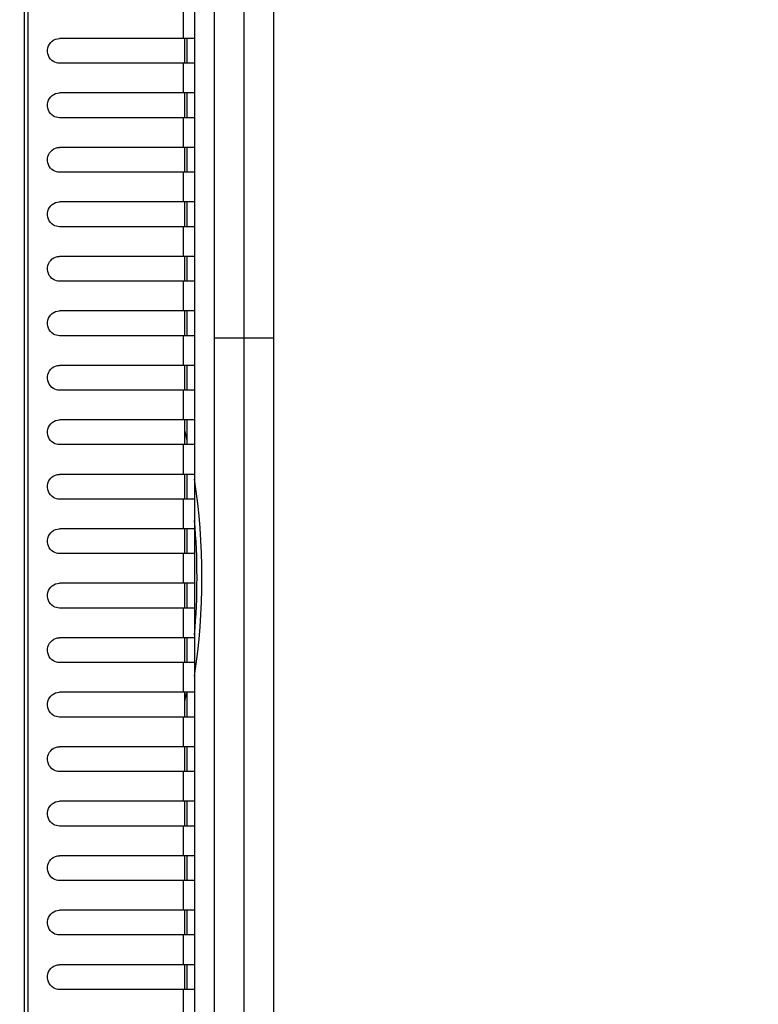
# Model space of a CAD drawing. Units: millimetres. Extents: x -1916 to 1054, y -1318 to 782.
# Drawn here: x -812 to -738, y -440 to -341 of the extents above; entities that cross this region are included whole.
import ezdxf

# ---------------------------------------------------------------- set-up
doc = ezdxf.new("R2010")
doc.units = ezdxf.units.MM
doc.header["$LTSCALE"] = 30.734
doc.header["$PDMODE"] = 3
doc.header["$PDSIZE"] = 0.3125
doc.layers.get('0').update_dxf_attribs({"linetype": 'CONTINUOUS'})
doc.layers.get('Defpoints').update_dxf_attribs({"linetype": 'CONTINUOUS'})
doc.layers.add('AM_5', color=3, linetype='CONTINUOUS', lineweight=25)
doc.styles.get("Standard").update_dxf_attribs({"font": 'txt', "width": 0.8})
doc.dimstyles.new('AM_ISO$0', dxfattribs={"dimtxt": 1.25, "dimasz": 3, "dimexe": 1, "dimexo": 1, "dimgap": 1.5, "dimtad": 1, "dimdsep": 46, "dimtxsty": 'STANDARD', "dimcen": 0, "dimclrd": 3, "dimclre": 3, "dimclrt": 7, "dimadec": 0, "dimazin": 2, "dimtp": 0.1, "dimtm": 0.1, "dimtfac": 0.71, "dimtmove": 0, "dimatfit": 3, "dimfxl": 1, "dimtzin": 0, "dimlwd": -1, "dimlwe": -1, "dimarcsym": 0})

# ---------------------------------------------------------------- blocks, each defined once
blk = doc.blocks.new('*D6')
at = {"layer": 'AM_5', "color": 3, "transparency": 16777216}
for p, q in [((-828.322, 312.448), (-596.758, 312.448)), ((-606.758, 282.448), (-606.758, -90.927)), ((-606.758, -506.802), (-606.758, -133.427)), ((-790.7, -536.802), (-596.758, -536.802))]:
    blk.add_line(p, q, dxfattribs=at)
for points in [[(-611.758, 282.448), (-601.758, 282.448), (-606.758, 312.448)], [(-611.758, -506.802), (-601.758, -506.802), (-606.758, -536.802)]]:
    blk.add_solid(points, dxfattribs=at)
at = {"layer": 'Defpoints', "color": 0, "transparency": 16777216}
for p in [(-838.322, 312.448), (-606.758, 312.448), (-800.7, -536.802)]:
    blk.add_point(p, dxfattribs=at)
at = {"layer": 'AM_5', "color": 7, "transparency": 16777216, "insert": (-606.758, -112.177), "char_height": 12.5, "attachment_point": 5}
blk.add_mtext('1698.50 [66.87"]', dxfattribs=at)
blk = doc.blocks.new('*D8')
at = {"layer": 'AM_5', "color": 3, "transparency": 16777216}
for p, q in [((-781.572, -291.802), (-651.956, -291.802)), ((-661.956, -321.802), (-661.956, -372.472)), ((-661.956, -506.802), (-661.956, -414.972)), ((-786.243, -536.802), (-651.956, -536.802))]:
    blk.add_line(p, q, dxfattribs=at)
for points in [[(-666.956, -321.802), (-656.956, -321.802), (-661.956, -291.802)], [(-666.956, -506.802), (-656.956, -506.802), (-661.956, -536.802)]]:
    blk.add_solid(points, dxfattribs=at)
at = {"layer": 'Defpoints', "color": 0, "transparency": 16777216}
for p in [(-791.572, -291.802), (-796.243, -536.802), (-661.956, -536.802)]:
    blk.add_point(p, dxfattribs=at)
at = {"layer": 'AM_5', "color": 7, "transparency": 16777216, "insert": (-661.956, -393.722), "char_height": 12.5, "attachment_point": 5}
blk.add_mtext('490.00 [19.29"]', dxfattribs=at)

msp = doc.modelspace()

# ---------------------------------------------------------------- linework, layer by layer
at = {"color": 7, "linetype": 'Continuous'}
for p, q in [((-786.572, -528.3015), (-786.572, -296.8015)), ((-794.5918, -300.0515), (-794.5918, -525.0515)), ((-792.572, -525.8015), (-792.572, -299.3015)), ((-794.5918, -342.5515), (-808.2073, -342.5515)), ((-795.572, -342.5515), (-795.572, -345.0515)), ((-795.3418, -342.5515), (-795.3418, -345.0515)), ((-794.5918, -345.0515), (-808.2073, -345.0515)), ((-794.5918, -348.0515), (-808.2073, -348.0515)), ((-795.572, -348.0515), (-795.572, -350.5515)), ((-795.3418, -348.0515), (-795.3418, -350.5515)), ((-794.5918, -350.5515), (-808.2073, -350.5515)), ((-794.5918, -353.5515), (-808.2073, -353.5515)), ((-795.572, -353.5515), (-795.572, -356.0515)), ((-795.3418, -353.5515), (-795.3418, -356.0515)), ((-794.5918, -356.0515), (-808.2073, -356.0515)), ((-794.5918, -359.0515), (-808.2073, -359.0515)), ((-795.572, -359.0515), (-795.572, -361.5515)), ((-795.3418, -359.0515), (-795.3418, -361.5515)), ((-794.5918, -361.5515), (-808.2073, -361.5515)), ((-794.5918, -364.5515), (-808.2073, -364.5515)), ((-795.572, -364.5515), (-795.572, -367.0515)), ((-795.3418, -364.5515), (-795.3418, -367.0515)), ((-794.5918, -367.0515), (-808.2073, -367.0515)), ((-794.5918, -370.0515), (-808.2073, -370.0515)), ((-795.572, -370.0515), (-795.572, -372.5515)), ((-795.3418, -370.0515), (-795.3418, -372.5515)), ((-794.5918, -372.5515), (-808.2073, -372.5515)), ((-794.5918, -375.5515), (-808.2073, -375.5515)), ((-795.572, -375.5515), (-795.572, -378.0515)), ((-795.3418, -375.5515), (-795.3418, -378.0515)), ((-794.5918, -378.0515), (-808.2073, -378.0515)), ((-794.5918, -381.0515), (-808.2073, -381.0515)), ((-795.572, -381.0515), (-795.572, -383.5515)), ((-795.3418, -381.0515), (-795.3418, -383.5515)), ((-794.5918, -383.5515), (-808.2073, -383.5515)), ((-794.5918, -386.5515), (-808.2073, -386.5515)), ((-795.572, -386.5515), (-795.572, -389.0515)), ((-795.3418, -386.5515), (-795.3418, -389.0515)), ((-794.5918, -389.0515), (-808.2073, -389.0515)), ((-794.5918, -392.0515), (-808.2073, -392.0515)), ((-795.572, -392.0515), (-795.572, -394.5515)), ((-795.3418, -392.0515), (-795.3418, -394.5515)), ((-794.5918, -394.5515), (-808.2073, -394.5515)), ((-794.5918, -397.5515), (-808.2073, -397.5515)), ((-795.572, -397.5515), (-795.572, -400.0515)), ((-795.3418, -397.5515), (-795.3418, -400.0515)), ((-794.5918, -400.0515), (-808.2073, -400.0515)), ((-794.5918, -403.0515), (-808.2073, -403.0515)), ((-795.572, -403.0515), (-795.572, -405.5515)), ((-795.3418, -403.0515), (-795.3418, -405.5515)), ((-794.5918, -405.5515), (-808.2073, -405.5515)), ((-794.5918, -408.5515), (-808.2073, -408.5515)), ((-795.572, -408.5515), (-795.572, -411.0515)), ((-795.3418, -408.5515), (-795.3418, -411.0515)), ((-794.5918, -411.0515), (-808.2073, -411.0515)), ((-794.5918, -414.0515), (-808.2073, -414.0515)), ((-795.572, -414.0515), (-795.572, -416.5515)), ((-795.3418, -414.0515), (-795.3418, -416.5515)), ((-794.5918, -416.5515), (-808.2073, -416.5515)), ((-794.5918, -419.5515), (-808.2073, -419.5515)), ((-795.572, -419.5515), (-795.572, -422.0515)), ((-795.3418, -419.5515), (-795.3418, -422.0515)), ((-794.5918, -422.0515), (-808.2073, -422.0515)), ((-794.5918, -425.0515), (-808.2073, -425.0515)), ((-795.572, -425.0515), (-795.572, -427.5515)), ((-795.3418, -425.0515), (-795.3418, -427.5515)), ((-794.5918, -427.5515), (-808.2073, -427.5515)), ((-794.5918, -430.5515), (-808.2073, -430.5515)), ((-795.572, -430.5515), (-795.572, -433.0515)), ((-795.3418, -430.5515), (-795.3418, -433.0515)), ((-794.5918, -433.0515), (-808.2073, -433.0515)), ((-794.5918, -436.0515), (-808.2073, -436.0515)), ((-795.572, -436.0515), (-795.572, -438.5515)), ((-795.3418, -436.0515), (-795.3418, -438.5515)), ((-794.5918, -438.5515), (-808.2073, -438.5515))]:
    msp.add_line(p, q, dxfattribs=at)
at = {"color": 9, "linetype": 'Continuous'}
for p, q in [((-811.7562, -300.0515), (-811.7562, -525.0515)), ((-811.3933, -300.0515), (-811.3933, -525.0515)), ((-789.572, -525.8015), (-789.572, -299.3015)), ((-795.7289, -339.5515), (-795.7289, -342.5515)), ((-795.7289, -345.0515), (-795.7289, -348.0515)), ((-795.7289, -350.5515), (-795.7289, -353.5515)), ((-795.7289, -356.0515), (-795.7289, -359.0515)), ((-795.7289, -361.5515), (-795.7289, -364.5515)), ((-795.7289, -367.0515), (-795.7289, -370.0515)), ((-795.7289, -372.5515), (-795.7289, -375.5515)), ((-786.572, -372.7862), (-792.572, -372.7862)), ((-795.7289, -378.0515), (-795.7289, -381.0515)), ((-795.7289, -383.5515), (-795.7289, -386.5515)), ((-795.7289, -389.0515), (-795.7289, -392.0515)), ((-795.7289, -394.5515), (-795.7289, -397.5515)), ((-795.7289, -400.0515), (-795.7289, -403.0515)), ((-795.7289, -405.5515), (-795.7289, -408.5515)), ((-795.7289, -411.0515), (-795.7289, -414.0515)), ((-795.7289, -416.5515), (-795.7289, -419.5515)), ((-795.7289, -422.0515), (-795.7289, -425.0515)), ((-795.7289, -427.5515), (-795.7289, -430.5515)), ((-795.7289, -433.0515), (-795.7289, -436.0515)), ((-795.7289, -438.5515), (-795.7289, -441.5515))]:
    msp.add_line(p, q, dxfattribs=at)
at = {"color": 7, "linetype": 'Continuous'}
for radius, start, end in [(64.7513, 12.422308, 13.343796), (64.7513, 351.17018, 8.840818), (64.25, 354.849969, 5.149766), (64.25, 348.734742, 349.525313)]:
    msp.add_arc((-858.572, -396.9765), radius, start, end, dxfattribs=at)
for points in [[(-808.813, -344.8846), (-809.0403, -344.7494), (-809.4139, -344.309), (-809.4643, -343.4595), (-809.0098, -342.7416), (-808.4682, -342.5515), (-808.2073, -342.5515)], [(-808.813, -350.3846), (-809.0403, -350.2494), (-809.4139, -349.809), (-809.4643, -348.9595), (-809.0098, -348.2416), (-808.4682, -348.0515), (-808.2073, -348.0515)], [(-808.813, -355.8846), (-809.0403, -355.7494), (-809.4139, -355.309), (-809.4643, -354.4595), (-809.0098, -353.7416), (-808.4682, -353.5515), (-808.2073, -353.5515)], [(-808.813, -361.3846), (-809.0403, -361.2494), (-809.4139, -360.809), (-809.4643, -359.9595), (-809.0098, -359.2416), (-808.4682, -359.0515), (-808.2073, -359.0515)], [(-808.813, -366.8846), (-809.0403, -366.7494), (-809.4139, -366.309), (-809.4643, -365.4595), (-809.0098, -364.7416), (-808.4682, -364.5515), (-808.2073, -364.5515)], [(-808.813, -372.3846), (-809.0403, -372.2494), (-809.4139, -371.809), (-809.4643, -370.9595), (-809.0098, -370.2416), (-808.4682, -370.0515), (-808.2073, -370.0515)], [(-808.813, -377.8846), (-809.0403, -377.7494), (-809.4139, -377.309), (-809.4643, -376.4595), (-809.0098, -375.7416), (-808.4682, -375.5515), (-808.2073, -375.5515)], [(-808.813, -383.3846), (-809.0403, -383.2494), (-809.4139, -382.809), (-809.4643, -381.9595), (-809.0098, -381.2416), (-808.4682, -381.0515), (-808.2073, -381.0515)], [(-808.813, -388.8846), (-809.0403, -388.7494), (-809.4139, -388.309), (-809.4643, -387.4595), (-809.0098, -386.7416), (-808.4682, -386.5515), (-808.2073, -386.5515)], [(-808.813, -394.3846), (-809.0403, -394.2494), (-809.4139, -393.809), (-809.4643, -392.9595), (-809.0098, -392.2416), (-808.4682, -392.0515), (-808.2073, -392.0515)], [(-808.813, -399.8846), (-809.0403, -399.7494), (-809.4139, -399.309), (-809.4643, -398.4595), (-809.0098, -397.7416), (-808.4682, -397.5515), (-808.2073, -397.5515)], [(-808.813, -405.3846), (-809.0403, -405.2494), (-809.4139, -404.809), (-809.4643, -403.9595), (-809.0098, -403.2416), (-808.4682, -403.0515), (-808.2073, -403.0515)], [(-808.813, -410.8846), (-809.0403, -410.7494), (-809.4139, -410.309), (-809.4643, -409.4595), (-809.0098, -408.7416), (-808.4682, -408.5515), (-808.2073, -408.5515)], [(-808.813, -416.3846), (-809.0403, -416.2494), (-809.4139, -415.809), (-809.4643, -414.9595), (-809.0098, -414.2416), (-808.4682, -414.0515), (-808.2073, -414.0515)], [(-808.813, -421.8846), (-809.0403, -421.7494), (-809.4139, -421.309), (-809.4643, -420.4595), (-809.0098, -419.7416), (-808.4682, -419.5515), (-808.2073, -419.5515)], [(-808.813, -427.3846), (-809.0403, -427.2494), (-809.4139, -426.809), (-809.4643, -425.9595), (-809.0098, -425.2416), (-808.4682, -425.0515), (-808.2073, -425.0515)], [(-808.813, -432.8846), (-809.0403, -432.7494), (-809.4139, -432.309), (-809.4643, -431.4595), (-809.0098, -430.7416), (-808.4682, -430.5515), (-808.2073, -430.5515)], [(-808.813, -438.3846), (-809.0403, -438.2494), (-809.4139, -437.809), (-809.4643, -436.9595), (-809.0098, -436.2416), (-808.4682, -436.0515), (-808.2073, -436.0515)]]:
    msp.add_open_spline(points, degree=3, knots=[0, 0, 0, 0, 0.2498087, 0.5028592, 0.7536198, 1, 1, 1, 1], dxfattribs=at)
for points in [[(-808.2073, -345.0515), (-808.4168, -345.0515), (-808.633, -344.9915), (-808.813, -344.8846)], [(-808.2073, -350.5515), (-808.4168, -350.5515), (-808.633, -350.4915), (-808.813, -350.3846)], [(-808.2073, -356.0515), (-808.4168, -356.0515), (-808.633, -355.9915), (-808.813, -355.8846)], [(-808.2073, -361.5515), (-808.4168, -361.5515), (-808.633, -361.4915), (-808.813, -361.3846)], [(-808.2073, -367.0515), (-808.4168, -367.0515), (-808.633, -366.9915), (-808.813, -366.8846)], [(-808.2073, -372.5515), (-808.4168, -372.5515), (-808.633, -372.4915), (-808.813, -372.3846)], [(-808.2073, -378.0515), (-808.4168, -378.0515), (-808.633, -377.9915), (-808.813, -377.8846)], [(-808.2073, -383.5515), (-808.4168, -383.5515), (-808.633, -383.4915), (-808.813, -383.3846)], [(-808.2073, -389.0515), (-808.4168, -389.0515), (-808.633, -388.9915), (-808.813, -388.8846)], [(-808.2073, -394.5515), (-808.4168, -394.5515), (-808.633, -394.4915), (-808.813, -394.3846)], [(-808.2073, -400.0515), (-808.4168, -400.0515), (-808.633, -399.9915), (-808.813, -399.8846)], [(-808.2073, -405.5515), (-808.4168, -405.5515), (-808.633, -405.4915), (-808.813, -405.3846)], [(-808.2073, -411.0515), (-808.4168, -411.0515), (-808.633, -410.9915), (-808.813, -410.8846)], [(-808.2073, -416.5515), (-808.4168, -416.5515), (-808.633, -416.4915), (-808.813, -416.3846)], [(-808.2073, -422.0515), (-808.4168, -422.0515), (-808.633, -421.9915), (-808.813, -421.8846)], [(-808.2073, -427.5515), (-808.4168, -427.5515), (-808.633, -427.4915), (-808.813, -427.3846)], [(-808.2073, -433.0515), (-808.4168, -433.0515), (-808.633, -432.9915), (-808.813, -432.8846)], [(-808.2073, -438.5515), (-808.4168, -438.5515), (-808.633, -438.4915), (-808.813, -438.3846)]]:
    msp.add_open_spline(points, degree=3, dxfattribs=at)

# ---------------------------------------------------------------- dimensions: what is measured, and where the dimension line sits
at = {"layer": 'AM_5'}
dim = msp.add_linear_dim(base=(-606.7581, 312.4485), p1=(-800.7001, -536.8015), p2=(-838.322, 312.4485), angle=90, text='<>[]', dimstyle='AM_ISO$0', override={"dimscale": 10, "dimtad": 0, "dimtih": 1, "dimtoh": 1, "dimlfac": 2, "dimzin": 0, "dimcen": 5.0292}, dxfattribs=at)
dim.commit()
dim.dimension.update_dxf_attribs({"geometry": '*D6', "text_midpoint": (-606.7581, -112.1765)})
dim = msp.add_linear_dim(base=(-661.9559, -536.8015), p1=(-791.572, -291.8015), p2=(-796.2431, -536.8015), angle=90, text='<>[]', dimstyle='AM_ISO$0', override={"dimscale": 10, "dimtad": 0, "dimtih": 1, "dimtoh": 1, "dimlfac": 2, "dimzin": 0, "dimcen": 5.0292}, dxfattribs=at)
dim.commit()
dim.dimension.update_dxf_attribs({"geometry": '*D8', "text_midpoint": (-661.9559, -393.7224), "dimtype": 160})

doc.saveas('drawing.dxf')
